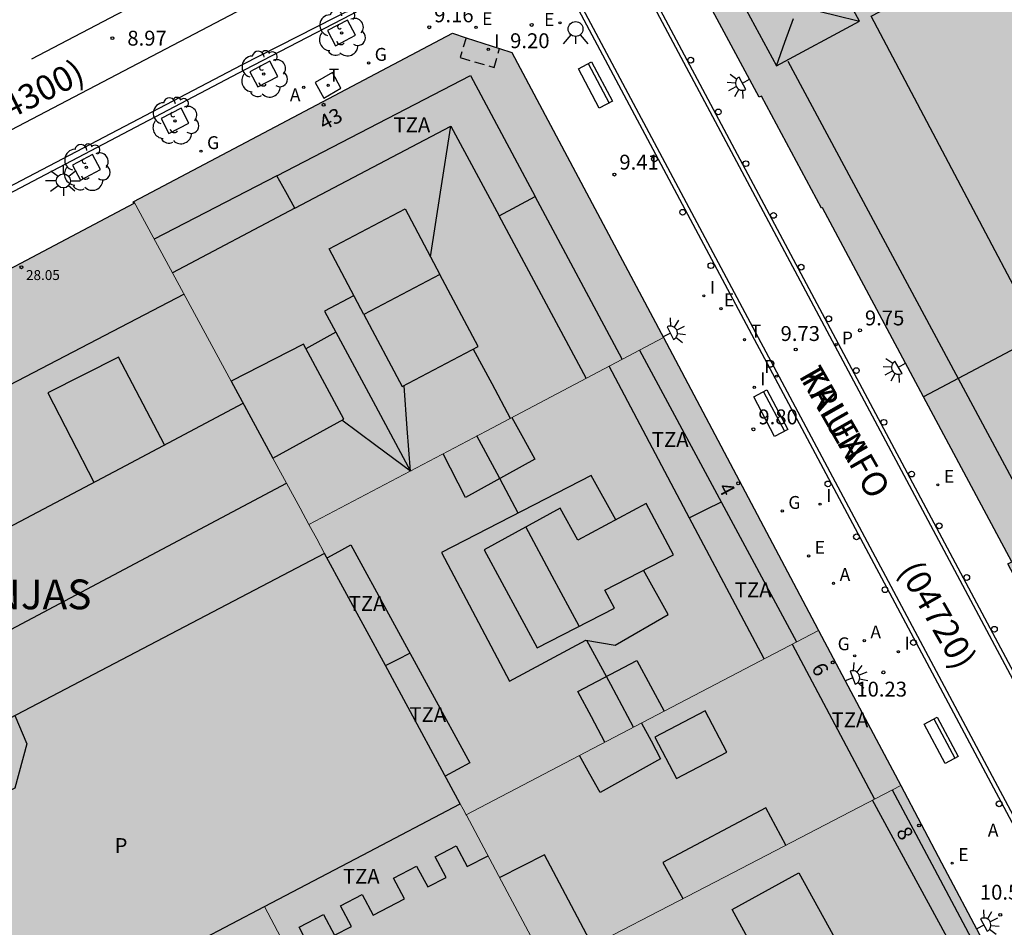
# Model space of a CAD drawing. Units: millimetres. Extents: x 582044 to 582399, y 4796289 to 4796540.
# Drawn here: x 582261 to 582311, y 4796379 to 4796425 of the extents above; entities that cross this region are included whole.
import ezdxf
from ezdxf.enums import TextEntityAlignment as Align

# ---------------------------------------------------------------- set-up
doc = ezdxf.new("R2010")
doc.units = ezdxf.units.MM
doc.linetypes.add('TRAZOS_NORMALES', pattern=[0.75, 0.5, -0.25])
for name, color, linetype in [('020204', 9, 'Continuous'), ('020308', 9, 'Continuous'), ('060108', 9, 'Continuous'), ('060113', 4, 'Continuous'), ('080104', 9, 'TRAZOS_NORMALES'), ('080106', 1, 'Continuous'), ('080109', 9, 'Continuous'), ('080110', 9, 'Continuous'), ('080118', 9, 'Continuous'), ('080125', 6, 'Continuous'), ('080201', 9, 'Continuous'), ('080202', 9, 'Continuous'), ('080302', 9, 'Continuous'), ('080303', 9, 'Continuous'), ('080304', 9, 'Continuous'), ('080306', 9, 'Continuous'), ('080308', 9, 'Continuous'), ('080310', 9, 'Continuous'), ('080311', 9, 'Continuous'), ('080312', 8, 'Continuous'), ('090202', 1, 'Continuous'), ('100101', 9, 'Continuous'), ('100202', 3, 'Continuous'), ('200205', 4, 'Continuous'), ('200305', 4, 'Continuous'), ('210102', 4, 'Continuous'), ('210205', 4, 'Continuous'), ('210305', 4, 'Continuous'), ('220205', 1, 'Continuous'), ('220207', 9, 'Continuous'), ('220305', 1, 'Continuous'), ('220307', 9, 'Continuous'), ('230204', 9, 'Continuous'), ('230304', 9, 'Continuous'), ('240205', 1, 'Continuous'), ('240305', 1, 'Continuous'), ('250204', 9, 'Continuous'), ('250206', 9, 'Continuous'), ('260101', 9, 'Continuous'), ('260202', 9, 'Continuous'), ('260204', 9, 'Continuous'), ('270104', 9, 'Continuous'), ('270204', 9, 'Continuous'), ('270304', 9, 'Continuous'), ('990501', 21, 'Continuous'), ('990507', 41, 'Continuous')]:
    doc.layers.add(name, color=color, linetype=linetype)
for name, color, linetype, lineweight in [('080111', 7, 'Continuous', 30), ('080117', 7, 'Continuous', 20), ('080119', 7, 'Continuous', 30), ('080126', 7, 'Continuous', 30)]:
    doc.layers.add(name, color=color, linetype=linetype, lineweight=lineweight)
doc.styles.add('ARIAL', font='ARIAL.TTF', dxfattribs={"height": 1})
doc.styles.add('ARIALI', font='ARIALI.TTF', dxfattribs={"height": 1})
doc.styles.add('ROMANS', font='romans__.ttf', dxfattribs={"height": 1})

# ---------------------------------------------------------------- blocks, each defined once
blk = doc.blocks.new('BloquePortal')
blk.add_circle((0, 0), 0.075)
at = {"flags": 5}
blk.add_attdef('INDICE', text='', height=0.75, dxfattribs=at).set_placement((0, 0), align=Align.MIDDLE_CENTER)
blk = doc.blocks.new('COTAPU')
blk.add_circle((0, 0), 0.075)
blk = doc.blocks.new('ABAS')
blk.add_circle((0, 0), 0.055)
blk = doc.blocks.new('HUEPIV')
blk.add_circle((0, 0), 0.145)
blk = doc.blocks.new('SEMAFO')
for p, q in [((-0.24, -0.29), (-0.625, -0.75)), ((0.005, -0.375), (0.005, -0.74)), ((0.24, -0.29), (0.625, -0.75))]:
    blk.add_line(p, q)
blk.add_circle((0, 0), 0.375)
blk = doc.blocks.new('BANCO')
blk.add_line((1.125, 0.1875), (-1.125, 0.1875))
blk.add_lwpolyline([(1.125, 0.75), (1.125, 0), (-1.125, 0), (-1.125, 0.75)], close=True)
blk = doc.blocks.new('PLUVI3')
blk.add_circle((0, 0), 0.055)
blk = doc.blocks.new('REIND')
blk.add_circle((0, 0), 0.055)
blk = doc.blocks.new('REGALU')
blk.add_circle((0, 0), 0.055)
blk = doc.blocks.new('REGELE')
blk.add_circle((0, 0), 0.055)
blk = doc.blocks.new('ARBOL')
blk.add_circle((0, 0), 0.0587)
for centre, radius, start, end in [((-0.28, 0.855), 0.3, 359.2878, 173.6078), ((0.097, 0.97), 0.21, 23.1565, 160.4665), ((0.438, 0.881), 0.24, 301.578, 139.328), ((-0.564, 0.381), 0.532, 92.28, 254.58), ((0.656, 0.288), 0.443, 319.8556, 114.7656), ((-0.091, 0.321), 0.12, 119.14, 310.56), ((0.819, -0.249), 0.383, 235.5275, 62.0275), ((-0.556, -0.339), 0.555, 142.64, 266.54), ((-0.039, -0.384), 0.21, 189.64, 323.88), ((-0.301, -0.676), 0.45, 213.78, 295.32), ((0.299, -0.624), 0.532, 224.67, 0.24)]:
    blk.add_arc(centre, radius, start, end)
blk = doc.blocks.new('PUNTO')
blk.add_circle((0, 0), 0.075)
blk = doc.blocks.new('RETEL')
blk.add_circle((0, 0), 0.055)
blk = doc.blocks.new('REGAS')
blk.add_circle((0, 0), 0.055)
blk = doc.blocks.new('FAREDE')
at = {"linetype": 'Continuous'}
for p, q in [((0.75, 0.7), (0.57, 0.322)), ((0.415, 0), (0, 0)), ((0.415, 0.36), (0.415, -0.351)), ((1.07, 0.411), (0.715, 0.19)), ((0.738, -0.699), (0.56, -0.32)), ((1.062, -0.416), (0.709, -0.191)), ((1.187, -0.005), (0.768, -0.001))]:
    blk.add_line(p, q, dxfattribs=at)
blk.add_arc((0.413, 0.004), 0.355, 270.4282, 89.5718, dxfattribs=at)
blk = doc.blocks.new('FAROLA')
for p, q in [((-0.63, 0.51), (-0.255, 0.245)), ((0, 0.355), (0, 0.755)), ((-0.355, 0), (-0.895, 0)), ((0.605, 0.49), (0.276, 0.223)), ((0.355, 0), (0.855, 0)), ((-0.65, -0.52), (-0.255, -0.24)), ((0, -0.355), (0, -0.755)), ((0.585, -0.52), (0.256, -0.246))]:
    blk.add_line(p, q)
blk.add_circle((0, 0), 0.355)

msp = doc.modelspace()

# ---------------------------------------------------------------- hatches: boundary and pattern name
at = {"layer": '990501'}
for points in [[(582316.301, 4796410.835), (582320.03, 4796412.8), (582320.34, 4796412.218), (582337.603, 4796421.313), (582337.292, 4796421.896), (582341.057, 4796423.881), (582350.589, 4796429.003), (582342.591, 4796444.058), (582342.708, 4796444.12), (582339.631, 4796449.899), (582339.512, 4796449.833), (582339.174, 4796450.445), (582338.703, 4796450.193), (582332.586, 4796446.921), (582333.422, 4796445.317), (582322.752, 4796439.761), (582321.104, 4796442.968), (582321.084, 4796443.007), (582320.712, 4796443.729), (582317.973, 4796442.307), (582311.082, 4796438.637), (582311.412, 4796438.013), (582311.436, 4796437.97), (582313.151, 4796434.733), (582302.642, 4796429.171), (582301.832, 4796430.703), (582295.7, 4796427.525), (582295.656, 4796427.502), (582295.083, 4796427.205), (582295.437, 4796426.619), (582295.305, 4796426.537), (582298.368, 4796420.828), (582298.483, 4796420.889), (582301.506, 4796415.243), (582301.557, 4796415.26), (582306.647, 4796405.736)], [(582337.354, 4796400.909), (582332.779, 4796409.641), (582320.396, 4796403.088), (582316.301, 4796410.835), (582306.647, 4796405.736), (582311.093, 4796397.416), (582310.898, 4796397.312), (582313.879, 4796391.653), (582314.01, 4796391.724), (582314.582, 4796390.671), (582315.107, 4796390.923), (582315.235, 4796391.291), (582316.515, 4796390.883), (582316.403, 4796390.547), (582316.731, 4796390.147), (582317.787, 4796390.659), (582317.859, 4796390.523), (582319.349, 4796391.23), (582328.398, 4796395.928), (582328.344, 4796396.032), (582328.274, 4796396.165), (582330.95, 4796397.563), (582336.094, 4796400.25)], [(582283.601, 4796384.657), (582292.475, 4796389.306), (582301.348, 4796393.956), (582301.317, 4796394.015), (582293.537, 4796408.72), (582284.604, 4796404.004), (582275.672, 4796399.289), (582276.066, 4796398.562), (582276.459, 4796397.835), (582279.526, 4796392.177), (582279.879, 4796391.524), (582283.3, 4796385.213), (582283.451, 4796384.935)], [(582283.601, 4796384.657), (582292.475, 4796389.306), (582301.348, 4796393.956), (582303.421, 4796390.046), (582305.493, 4796386.135), (582296.61, 4796381.522), (582287.727, 4796376.91), (582287.108, 4796378.072), (582285.667, 4796380.779), (582283.606, 4796384.648)]]:
    msp.add_hatch(color=256, dxfattribs=at).paths.add_polyline_path(points)
h = msp.add_hatch(color=256, dxfattribs=at)
h.paths.add_polyline_path([(582273.858, 4796402.635), (582275.228, 4796400.108), (582275.672, 4796399.289), (582284.604, 4796404.004), (582293.537, 4796408.72), (582293.424, 4796408.933), (582285.897, 4796423.085), (582282.903, 4796424.054), (582266.848, 4796415.568), (582271.758, 4796406.51), (582275.397, 4796408.379), (582277.429, 4796404.603)])
h.paths.add_polyline_path([(582282.274, 4796411.892), (582280.353, 4796410.883), (582278.444, 4796409.88), (582280.369, 4796406.244), (582284.197, 4796408.259)], flags=0)
h = msp.add_hatch(color=256, dxfattribs=at)
h.paths.add_polyline_path([(582275.672, 4796399.289), (582276.066, 4796398.562), (582276.459, 4796397.835), (582252.8, 4796385.439), (582250.717, 4796384.348), (582247.056, 4796391.053), (582245.946, 4796393.087), (582245.162, 4796394.526), (582241.176, 4796401.827), (582241.483, 4796402.024), (582241.542, 4796401.916), (582245.159, 4796403.881), (582245.122, 4796403.95), (582251.462, 4796407.319), (582251.489, 4796407.267), (582255.146, 4796409.194), (582255.108, 4796409.266), (582266.867, 4796415.491), (582266.798, 4796415.542), (582266.848, 4796415.568), (582271.758, 4796406.51), (582273.858, 4796402.635), (582275.228, 4796400.108)])
h.paths.add_polyline_path([(582255.725, 4796400.3), (582258.645, 4796401.768), (582259.669, 4796399.732), (582256.749, 4796398.264)], flags=0)
h = msp.add_hatch(color=256, dxfattribs=at)
h.paths.add_polyline_path([(582293.121, 4796366.856), (582308.602, 4796375.035), (582308.655, 4796375.208), (582309.139, 4796376.774), (582309.623, 4796378.341), (582307.559, 4796382.238), (582305.493, 4796386.135), (582296.61, 4796381.522), (582287.727, 4796376.91), (582288.127, 4796376.158), (582288.327, 4796375.783)])
h.paths.add_polyline_path([(582291.94, 4796375.276), (582294.33, 4796376.54), (582295.388, 4796374.54), (582292.998, 4796373.276)], flags=0)
h = msp.add_hatch(color=256, dxfattribs=at)
h.paths.add_polyline_path([(582283.601, 4796384.657), (582283.606, 4796384.648), (582285.667, 4796380.779), (582287.108, 4796378.072), (582286.54, 4796377.786), (582285.972, 4796377.5), (582287.02, 4796375.596), (582287.573, 4796375.877), (582288.127, 4796376.158), (582288.327, 4796375.783), (582293.121, 4796366.856), (582293.065, 4796366.826), (582293.125, 4796366.714), (582290.928, 4796365.599), (582290.887, 4796365.677), (582283.134, 4796361.586), (582278.269, 4796370.837), (582278.184, 4796370.998), (582278.642, 4796371.217), (582279.1, 4796371.436), (582278.108, 4796373.26), (582277.666, 4796373.041), (582277.224, 4796372.822), (582273.431, 4796380.034), (582278.365, 4796382.623), (582283.3, 4796385.213), (582283.451, 4796384.935)])
h.paths.add_polyline_path([(582284.004, 4796376.876), (582280.004, 4796374.788), (582281.34, 4796372.308), (582282.308, 4796371.924), (582282.803, 4796371.004), (582286.212, 4796372.828), (582284.77, 4796375.52)], flags=0)
h = msp.add_hatch(color=256, dxfattribs=at)
h.paths.add_polyline_path([(582267.337, 4796367.548), (582268.255, 4796365.825), (582268.369, 4796365.611), (582273.286, 4796356.39), (582277.106, 4796358.405), (582277.304, 4796358.51), (582279.082, 4796359.448), (582283.134, 4796361.586), (582278.269, 4796370.837), (582278.184, 4796370.998), (582277.224, 4796372.822), (582273.431, 4796380.034), (582268.45, 4796377.419), (582263.468, 4796374.805)])
h.paths.add_polyline_path([(582274.076, 4796371.619), (582270.028, 4796369.54), (582271.46, 4796366.836), (582272.5, 4796366.58), (582272.844, 4796365.959), (582276.18, 4796367.724)], flags=0)
at = {"layer": '990507'}
for points in [[(582282.274, 4796411.892), (582280.353, 4796410.883), (582278.444, 4796409.88), (582280.369, 4796406.244), (582284.197, 4796408.259)], [(582275.397, 4796408.379), (582271.758, 4796406.51), (582273.858, 4796402.635), (582277.429, 4796404.603)], [(582279.526, 4796392.177), (582276.459, 4796397.835), (582252.8, 4796385.439), (582250.717, 4796384.348), (582249.018, 4796383.457), (582247.319, 4796382.567), (582250.623, 4796376.183), (582253.927, 4796369.799), (582259.532, 4796372.739), (582263.468, 4796374.805), (582268.45, 4796377.419), (582273.431, 4796380.034), (582278.365, 4796382.623), (582283.3, 4796385.213), (582279.879, 4796391.524)]]:
    msp.add_hatch(color=256, dxfattribs=at).paths.add_polyline_path(points)

# ---------------------------------------------------------------- linework, layer by layer
at = {"layer": '060108'}
msp.add_polyline3d([(582280.019, 4796426.168, 9.083), (582272.447, 4796422.207, 9.03), (582248.472, 4796409.608, 9.034), (582219.568, 4796394.465, 9.394), (582218.36, 4796393.609, 9.394), (582217.92, 4796392.993, 9.386), (582217.648, 4796392.337, 9.378), (582217.608, 4796391.873, 9.37), (582217.649, 4796391.458, 9.365)], dxfattribs=at)
at = {"layer": '060113'}
msp.add_polyline3d([(582283.295, 4796428.024, 9.03), (582282.639, 4796427.743, 9.023), (582272.28, 4796422.444, 9.019), (582248.323, 4796409.891, 9.023), (582220.008, 4796395.056, 9.375), (582219.398, 4796394.712, 9.394), (582218.145, 4796393.825, 9.394), (582217.656, 4796393.14, 9.386), (582217.353, 4796392.409, 9.378), (582217.307, 4796391.871, 9.37), (582217.35, 4796391.429, 9.365), (582217.649, 4796391.458, 9.365)], dxfattribs=at)
at = {"layer": '080104'}
for points in [[(582283.592, 4796423.832, 9.204), (582283.298, 4796422.825, 9.198)], [(582285.004, 4796422.327, 9.217), (582285.283, 4796423.284, 9.289)], [(582283.298, 4796422.825, 9.198), (582285.004, 4796422.327, 9.217)]]:
    msp.add_polyline3d(points, dxfattribs=at)
at = {"layer": '080106'}
for points in [[(582268.396, 4796403.311, 30.037), (582266.077, 4796407.723, 29.701), (582262.509, 4796405.923, 29.721), (582264.837, 4796401.424, 30.054)], [(582285.899, 4796404.687, 33.425), (582286.48, 4796403.633, 33.425), (582287.061, 4796402.579, 33.425), (582283.565, 4796400.659, 33.425), (582282.437, 4796402.86, 33.425)], [(582290.59, 4796388.319, 33.573), (582289.905, 4796389.593, 33.571), (582289.22, 4796390.867, 33.569), (582292.204, 4796392.435, 33.529), (582292.889, 4796391.159, 33.529), (582293.575, 4796389.883, 33.529)], [(582294.188, 4796386.491, 28.649), (582296.731, 4796387.823, 28.649), (582295.644, 4796389.899, 29.293), (582293.101, 4796388.567, 29.293), (582294.188, 4796386.491, 28.649)], [(582292.435, 4796389.286, 28.738), (582292.915, 4796388.38, 28.697), (582293.396, 4796387.475, 28.657), (582290.356, 4796385.779, 28.629), (582289.835, 4796386.714, 28.683), (582289.313, 4796387.65, 28.738)], [(582299.71, 4796383.132, 29.057), (582298.7, 4796385.003, 29.057), (582293.508, 4796382.259, 29.061), (582294.521, 4796380.437, 29.265)], [(582289.958, 4796378.069, 28.599), (582287.54, 4796382.644, 28.417), (582286.413, 4796382.069, 28.417), (582285.286, 4796381.493, 28.417)]]:
    msp.add_polyline3d(points, dxfattribs=at)
msp.add_polyline3d([(582292.668, 4796400.347, 32.345), (582289.221, 4796398.498, 33.731), (582288.34, 4796400.123, 33.705), (582284.509, 4796398.019, 33.485), (582287.172, 4796393.083, 33.509), (582291.076, 4796395.075, 33.785), (582290.581, 4796395.988, 32.521), (582294.044, 4796397.763, 32.521)], close=True, dxfattribs=at)
at = {"layer": '080109'}
for points in [[(582300.955, 4796425.266, 32.3), (582302.184, 4796424.966, 31.823), (582303.413, 4796424.666, 31.345)], [(582299.232, 4796422.416, 31.353), (582299.662, 4796423.607, 31.826), (582300.093, 4796424.798, 32.299)], [(582281.8, 4796412.787, 36.328), (582282.309, 4796416.047, 35.555), (582282.829, 4796419.379, 34.765)], [(582277.925, 4796410.819, 36.557), (582276.453, 4796410.043, 36.561), (582277.029, 4796408.987, 36.813)], [(582277.029, 4796408.987, 36.813), (582275.52, 4796408.15, 36.813)], [(582277.029, 4796408.987, 36.813), (582278.906, 4796405.487, 36.745), (582280.784, 4796401.987, 36.676)], [(582283.949, 4796408.139, 36.469), (582284.884, 4796406.392, 36.469), (582285.819, 4796404.646, 36.469)], [(582280.784, 4796401.987, 36.676), (582280.626, 4796404.131, 36.041), (582280.469, 4796406.275, 35.405)], [(582280.784, 4796401.987, 36.676), (582279.042, 4796403.283, 36.141), (582277.337, 4796404.552, 35.616)], [(582286.224, 4796399.869, 33.569), (582285.153, 4796401.861, 33.569), (582284.133, 4796403.756, 33.569)], [(582289.293, 4796394.165, 33.569), (582287.933, 4796396.692, 33.569), (582286.601, 4796399.168, 33.569)], [(582292.033, 4796389.075, 33.569), (582290.878, 4796391.22, 33.569), (582289.678, 4796393.449, 33.569)]]:
    msp.add_polyline3d(points, dxfattribs=at)
at = {"layer": '080110'}
for points in [[(582316.524, 4796399.531, 28.441), (582316.404, 4796399.754, 28.441), (582317.124, 4796400.082, 28.441), (582304.005, 4796424.922, 28.485), (582320.154, 4796433.341, 28.437)], [(582299.805, 4796422.65, 25.709), (582313.185, 4796397.73, 31.361)], [(582274.054, 4796416.874, 33.096), (582283.813, 4796421.93, 33.093), (582287.079, 4796415.821, 33.673)], [(582274.954, 4796415.232, 34.765), (582282.829, 4796419.379, 34.765), (582285.254, 4796414.85, 34.748)], [(582274.054, 4796416.874, 33.096), (582267.875, 4796413.673, 33.097)], [(582274.954, 4796415.232, 34.679), (582274.504, 4796416.054, 34.674), (582274.054, 4796416.874, 33.096)], [(582285.254, 4796414.85, 34.748), (582287.079, 4796415.821, 33.673)], [(582291.461, 4796407.623, 34.451), (582287.079, 4796415.821, 33.673)], [(582274.954, 4796415.232, 34.765), (582268.79, 4796411.986, 34.765)], [(582278.444, 4796409.88, 36.916), (582276.693, 4796413.187, 36.677), (582280.521, 4796415.202, 36.516), (582282.274, 4796411.892, 36.755)], [(582289.639, 4796406.662, 34.717), (582285.254, 4796414.85, 34.748)], [(582269.377, 4796410.902, 29.493), (582258.147, 4796405.059, 29.527)], [(582292.332, 4796408.083, 29.233), (582300.241, 4796393.376, 29.233)], [(582298.61, 4796392.521, 29.252), (582294.705, 4796399.898, 29.741), (582290.801, 4796407.275, 30.23)], [(582260.293, 4796399.58, 29.517), (582260.525, 4796399.14, 29.473), (582266.44, 4796402.274, 29.468), (582272.354, 4796405.409, 29.463)], [(582291.135, 4796399.525, 33.331), (582289.9, 4796401.755, 33.293), (582282.357, 4796397.883, 33.213), (582285.772, 4796391.395, 33.373), (582289.62, 4796393.459, 33.373), (582291.1, 4796393.211, 33.373), (582293.772, 4796394.763, 33.413), (582292.538, 4796396.991, 33.375)], [(582259.553, 4796393.425, 27.644), (582274.54, 4796401.376, 27.196)], [(582276.584, 4796397.604, 30.711), (582277.182, 4796397.936, 30.784), (582277.781, 4796398.267, 30.857), (582283.78, 4796387.283, 30.921), (582283.161, 4796386.948, 30.921), (582282.541, 4796386.613, 30.921)], [(582300.02, 4796393.26, 28.321), (582304.174, 4796385.45, 28.321)], [(582260.852, 4796389.658, 12.394), (582261.461, 4796388.244, 12.394), (582260.853, 4796385.996, 12.394), (582257.549, 4796384.388, 12.442), (582255.541, 4796384.948, 12.558), (582254.33, 4796386.241, 12.6)], [(582305.071, 4796385.916, 28.731), (582307.061, 4796382.176, 28.724), (582309.051, 4796378.435, 28.717), (582308.203, 4796375.435, 28.769), (582292.832, 4796367.396, 28.761)], [(582292.207, 4796368.559, 32.067), (582299.669, 4796372.459, 32.03), (582307.155, 4796376.371, 31.993), (582307.843, 4796378.475, 31.893), (582305.959, 4796381.936, 31.9), (582304.074, 4796385.398, 31.907)], [(582274.78, 4796377.468, 31.342), (582275.252, 4796377.712, 31.343), (582275.724, 4796377.956, 31.343), (582275.172, 4796378.988, 31.429), (582276.407, 4796379.629, 31.441), (582276.961, 4796378.595, 31.446), (582277.811, 4796379.033, 31.446), (582277.256, 4796380.07, 31.429), (582278.351, 4796380.639, 31.441), (582278.908, 4796379.599, 31.351), (582280.491, 4796380.417, 31.446), (582279.933, 4796381.46, 31.441), (582281.099, 4796382.065, 31.441), (582281.658, 4796381.02, 31.446), (582282.589, 4796381.501, 31.446), (582282.028, 4796382.548, 31.429), (582283.083, 4796383.095, 31.429), (582283.645, 4796382.046, 31.446), (582284.701, 4796382.592, 31.365)], [(582296.996, 4796379.891, 33.813), (582300.364, 4796381.739, 33.817), (582302.34, 4796378.139, 32.745), (582298.972, 4796376.291, 32.741), (582296.996, 4796379.891, 33.813)]]:
    msp.add_polyline3d(points, dxfattribs=at)
msp.add_polyline3d([(582302.079, 4796427.144, 31.367), (582301.234, 4796428.716, 31.381), (582297.053, 4796426.466, 31.389), (582299.232, 4796422.416, 31.353), (582303.413, 4796424.666, 31.345)], close=True, dxfattribs=at)
at = {"layer": '080111'}
for points in [[(582306.647, 4796405.736, 9.888), (582301.557, 4796415.26, 9.605), (582301.506, 4796415.243, 9.599), (582298.483, 4796420.889, 9.426), (582298.368, 4796420.828, 9.436), (582295.305, 4796426.537, 9.248), (582295.437, 4796426.619, 9.271), (582295.083, 4796427.205, 9.216), (582295.7, 4796427.525, 9.245)], [(582266.848, 4796415.568, 9.207), (582282.903, 4796424.054, 9.17), (582283.592, 4796423.832, 9.204)], [(582283.592, 4796423.832, 9.204), (582285.283, 4796423.284, 9.289)], [(582285.283, 4796423.284, 9.289), (582285.897, 4796423.085, 9.32), (582293.424, 4796408.933, 9.616), (582293.537, 4796408.72, 9.624)], [(582241.176, 4796401.827, 9.277), (582241.483, 4796402.024, 9.286), (582241.542, 4796401.916, 9.268), (582245.159, 4796403.881, 9.274), (582245.122, 4796403.95, 9.271), (582251.462, 4796407.319, 9.243), (582251.489, 4796407.267, 9.242), (582255.146, 4796409.194, 9.258), (582255.108, 4796409.266, 9.249), (582266.867, 4796415.491, 9.201), (582266.798, 4796415.542, 9.207), (582266.848, 4796415.568, 9.207)], [(582293.537, 4796408.72, 9.624), (582301.317, 4796394.015, 10.152), (582301.348, 4796393.956, 10.154)], [(582328.344, 4796396.032, 10.186), (582328.398, 4796395.928, 10.178), (582319.349, 4796391.23, 10.373), (582317.859, 4796390.523, 10.394), (582317.787, 4796390.659, 10.394), (582316.731, 4796390.147, 10.394), (582316.403, 4796390.547, 10.394), (582316.515, 4796390.883, 10.394), (582315.235, 4796391.291, 10.394), (582315.107, 4796390.923, 10.394), (582314.582, 4796390.671, 10.362), (582314.01, 4796391.724, 10.353), (582313.879, 4796391.653, 10.338), (582310.898, 4796397.312, 10.13), (582311.093, 4796397.416, 10.135), (582306.647, 4796405.736, 9.888)], [(582301.348, 4796393.956, 10.154), (582303.421, 4796390.046, 10.274), (582305.493, 4796386.135, 10.395)], [(582305.493, 4796386.135, 10.395), (582307.559, 4796382.238, 10.515), (582309.623, 4796378.341, 10.635), (582309.139, 4796376.774, 10.694), (582308.655, 4796375.208, 10.752), (582308.602, 4796375.035, 10.758), (582293.121, 4796366.856, 11.053)]]:
    msp.add_polyline3d(points, dxfattribs=at)
at = {"layer": '080117'}
for points in [[(582266.848, 4796415.568, 27.996), (582271.758, 4796406.51, 28.078)], [(582275.672, 4796399.289, 30.771), (582284.604, 4796404.004, 31.045), (582293.537, 4796408.72, 31.318)], [(582273.858, 4796402.635, 28.112), (582275.228, 4796400.108, 28.135), (582275.672, 4796399.289, 28.142)], [(582275.672, 4796399.289, 28.142), (582276.066, 4796398.562, 28.149), (582276.459, 4796397.835, 28.155)], [(582301.348, 4796393.956, 28.274), (582292.475, 4796389.306, 28.243), (582283.601, 4796384.657, 28.273)], [(582305.493, 4796386.135, 32.227), (582296.61, 4796381.522, 32.165), (582287.727, 4796376.91, 32.103)], [(582283.3, 4796385.213, 28.268), (582283.451, 4796384.935, 28.271), (582283.601, 4796384.657, 28.273)], [(582283.606, 4796384.648, 28.273), (582283.601, 4796384.657, 28.273)], [(582287.108, 4796378.072, 28.467), (582285.667, 4796380.779, 28.387), (582283.606, 4796384.648, 28.273)], [(582277.224, 4796372.822, 31.403), (582273.431, 4796380.034, 31.387)]]:
    msp.add_polyline3d(points, dxfattribs=at)
at = {"layer": '080118', "elevation": 28.296, "flags": 128}
msp.add_lwpolyline([(582316.301, 4796410.835), (582306.647, 4796405.736)], dxfattribs=at)
at = {"layer": '080119'}
msp.add_polyline3d([(582282.274, 4796411.892, 36.772), (582280.353, 4796410.883, 37.645), (582278.444, 4796409.88, 37.645), (582280.369, 4796406.244, 37.178), (582284.197, 4796408.259, 37.017)], close=True, dxfattribs=at)
for points in [[(582275.397, 4796408.379, 37.633), (582271.758, 4796406.51, 37.599)], [(582273.858, 4796402.635, 28.112), (582277.429, 4796404.603, 37.081), (582275.397, 4796408.379, 37.633)], [(582271.758, 4796406.51, 37.599), (582273.858, 4796402.635, 28.112)]]:
    msp.add_polyline3d(points, dxfattribs=at)
at = {"layer": '080125'}
for points in [[(582296.45, 4796400.426, 29.233), (582295.664, 4796400.031, 29.233), (582294.851, 4796399.622, 29.233)], [(582279.526, 4796392.177, 28.341), (582280.17, 4796392.506, 28.341), (582280.761, 4796392.809, 28.341)]]:
    msp.add_polyline3d(points, dxfattribs=at)
at = {"layer": '080126'}
for points in [[(582276.459, 4796397.835, 30.823), (582252.8, 4796385.439, 31.275), (582250.717, 4796384.348, 31.315)], [(582279.526, 4796392.177, 28.481), (582276.459, 4796397.835, 30.823)], [(582283.3, 4796385.213, 28.86), (582279.879, 4796391.524, 28.211), (582279.526, 4796392.177, 28.481)], [(582273.431, 4796380.034, 28.846), (582278.365, 4796382.623, 28.853), (582283.3, 4796385.213, 28.86)], [(582263.468, 4796374.805, 28.832), (582268.45, 4796377.419, 28.839), (582273.431, 4796380.034, 28.846)]]:
    msp.add_polyline3d(points, dxfattribs=at)
at = {"layer": '100101'}
for points in [[(582278.021, 4796423.96, 9.037), (582277.619, 4796424.721, 9.037), (582276.611, 4796424.188, 9.037), (582277.013, 4796423.428, 9.037), (582278.021, 4796423.96, 9.037)], [(582274.098, 4796421.88, 9.037), (582273.696, 4796422.641, 9.037), (582272.688, 4796422.108, 9.037), (582273.09, 4796421.348, 9.037), (582274.098, 4796421.88, 9.037)], [(582269.626, 4796419.526, 9.031), (582269.224, 4796420.287, 9.031), (582268.216, 4796419.754, 9.031), (582268.618, 4796418.994, 9.031), (582269.626, 4796419.526, 9.031)], [(582265.162, 4796417.18, 9.031), (582264.76, 4796417.941, 9.031), (582263.753, 4796417.408, 9.031), (582264.154, 4796416.648, 9.031), (582265.162, 4796417.18, 9.031)]]:
    msp.add_polyline3d(points, dxfattribs=at)
at = {"layer": '210102'}
for points in [[(582313.035, 4796387.957, 10.386), (582313.214, 4796388.052, 10.387), (582292.44, 4796426.994, 9.14)], [(582292.27, 4796426.899, 9.15), (582313.035, 4796387.957, 10.386)], [(582313.589, 4796380.087, 10.527), (582313.393, 4796379.983, 10.555), (582289.276, 4796425.224, 9.171), (582289.452, 4796425.318, 9.171)], [(582289.452, 4796425.318, 9.171), (582313.589, 4796380.087, 10.527)]]:
    msp.add_polyline3d(points, dxfattribs=at)
at = {"layer": '260101'}
for points in [[(582275.375, 4796429.945, 9.046), (582268.534, 4796426.344, 9.043), (582261.692, 4796422.741, 9.04)], [(582215.16, 4796395.161, 9.526), (582257.08, 4796417.327, 9.226), (582276.643, 4796427.567, 9.135)]]:
    msp.add_polyline3d(points, dxfattribs=at)
at = {"layer": '270104'}
msp.add_polyline3d([(582275.992, 4796421.578, 9.144), (582276.427, 4796420.786, 9.161), (582277.287, 4796421.28, 9.161), (582276.852, 4796422.072, 9.144), (582275.992, 4796421.578, 9.144)], dxfattribs=at)

# ---------------------------------------------------------------- block references
at = {"layer": '020204', "rotation": 359.9987685839998}
for p in [(582281.732, 4796424.358, 9.155), (582286.897, 4796424.479, 9.204), (582265.769, 4796423.807, 8.974), (582291.066, 4796416.932, 9.411), (582303.441, 4796409.079, 9.754), (582300.205, 4796408.114, 9.734), (582298.071, 4796404.091, 9.798), (582304.623, 4796391.838, 10.229), (582310.51, 4796379.616, 10.58)]:
    msp.add_blockref('COTAPU', p, dxfattribs=at)
at = {"layer": '080201', "rotation": 359.9987685839998}
msp.add_blockref('PUNTO', (582261.181, 4796412.26, 28.05), dxfattribs=at)
at = {"layer": '080202', "rotation": 359.9987685839998}
for p in [(582276.411, 4796420.45), (582297.309, 4796401.368), (582302.069, 4796392.339), (582306.421, 4796384.12)]:
    msp.add_blockref('BloquePortal', p, dxfattribs=at)
at = {"layer": '090202', "rotation": 117.9820260366553}
for p in [(582290.44, 4796421.619), (582299.275, 4796405.081), (582307.866, 4796388.589)]:
    msp.add_blockref('BANCO', p, dxfattribs=at)
at = {"layer": '100202', "rotation": 359.9987685839998}
for p in [(582277.316, 4796424.074, 9.037), (582273.393, 4796421.994, 9.037), (582268.921, 4796419.64, 9.031), (582264.457, 4796417.294, 9.031)]:
    msp.add_blockref('ARBOL', p, dxfattribs=at)
at = {"layer": '200205', "rotation": 359.9987685839998}
for p in [(582275.409, 4796421.333, 9.145), (582302.109, 4796396.33, 10.07), (582303.658, 4796393.437, 10.196)]:
    msp.add_blockref('ABAS', p, dxfattribs=at)
at = {"layer": '210205', "rotation": 359.9987685839998}
for p in [(582302.242, 4796408.359, 9.73), (582299.243, 4796406.771, 9.739)]:
    msp.add_blockref('PLUVI3', p, dxfattribs=at)
at = {"layer": '220205', "rotation": 359.9987685839998}
for p in [(582284.091, 4796424.357, 9.181), (582307.366, 4796401.29, 9.996), (582300.852, 4796397.709, 10.019), (582308.086, 4796382.222, 10.504)]:
    msp.add_blockref('REGELE', p, dxfattribs=at)
at = {"layer": '220207', "rotation": 359.9987685839998}
for p in [(582288.324, 4796424.579, 9.19), (582296.435, 4796410.169, 9.626)]:
    msp.add_blockref('REGALU', p, dxfattribs=at)
at = {"layer": '230204', "rotation": 359.9987685839998}
for p in [(582278.679, 4796422.558, 9.151), (582270.231, 4796418.11, 9.17), (582299.526, 4796399.973, 9.933), (582303.176, 4796392.673, 10.229)]:
    msp.add_blockref('REGAS', p, dxfattribs=at)
at = {"layer": '240205', "rotation": 359.9987685839998}
for p in [(582276.64, 4796421.429, 9.152), (582297.625, 4796408.607, 9.67)]:
    msp.add_blockref('RETEL', p, dxfattribs=at)
at = {"layer": '250204'}
for p, rotation in [((582297.882, 4796421.734, 9.406), 208.4862684902604), ((582293.521, 4796408.75, 9.623), 26.61236858845238), ((582305.742, 4796407.428, 9.838), 209.9852686258974), ((582302.691, 4796391.408, 10.25), 21.99556857556304), ((582309.324, 4796378.906, 10.618), 27.82706861331674)]:
    msp.add_blockref('FAREDE', p, dxfattribs=dict(at, rotation=rotation))
at = {"layer": '250206', "rotation": 359.9987685839998}
msp.add_blockref('FAROLA', (582263.294, 4796416.613, 9.032), dxfattribs=at)
at = {"layer": '260202', "rotation": 359.9987685839998}
for p in [(582294.911, 4796422.697, 9.272), (582296.303, 4796420.089, 9.356), (582293.082, 4796417.722, 9.396), (582297.694, 4796417.481, 9.441), (582294.506, 4796415.031, 9.48), (582299.085, 4796414.873, 9.526), (582295.93, 4796412.339, 9.564), (582300.476, 4796412.266, 9.611), (582301.868, 4796409.658, 9.695), (582303.259, 4796407.05, 9.78), (582304.65, 4796404.443, 9.865), (582306.042, 4796401.835, 9.949), (582301.828, 4796401.336, 9.907), (582307.433, 4796399.227, 10.034), (582303.265, 4796398.671, 9.996), (582308.824, 4796396.62, 10.119), (582304.703, 4796396.006, 10.085), (582310.216, 4796394.012, 10.204), (582306.14, 4796393.341, 10.174), (582310.459, 4796385.212, 10.405)]:
    msp.add_blockref('HUEPIV', p, dxfattribs=at)
at = {"layer": '260204', "rotation": 359.9987685839998}
msp.add_blockref('SEMAFO', (582289.108, 4796424.27, 9.188), dxfattribs=at)
at = {"layer": '270204', "rotation": 359.9987685839998}
for p in [(582284.71, 4796423.249, 9.242), (582295.573, 4796410.818, 9.599), (582298.114, 4796406.208, 9.75), (582301.432, 4796400.319, 9.934), (582305.378, 4796392.877, 10.192)]:
    msp.add_blockref('REIND', p, dxfattribs=at)

# ---------------------------------------------------------------- texts
at = {"layer": '020308', "style": 'ARIAL'}
for s, p in [('9.16', (582281.982, 4796424.608, 9.155)), ('8.97', (582266.519, 4796423.432, 8.974)), ('9.20', (582285.81, 4796423.303, 9.204)), ('9.41', (582291.316, 4796417.182, 9.411)), ('9.75', (582303.691, 4796409.329, 9.754)), ('9.73', (582299.44, 4796408.544, 9.734)), ('9.80', (582298.321, 4796404.341, 9.798)), ('10.23', (582303.258, 4796390.618, 10.229)), ('10.58', (582309.483, 4796380.381, 10.58))]:
    msp.add_text(s, height=0.75, rotation=359.9988, dxfattribs=at).set_placement(p)
at = {"layer": '080302', "style": 'ARIAL'}
for s, rotation, p in [('(04300)', 26.7388, (582259.222, 4796419.016)), ('(04720)', 299.6988, (582305.358, 4796396.988))]:
    msp.add_text(s, height=1.25, rotation=rotation, dxfattribs=at).set_placement(p)
at = {"layer": '080303', "style": 'ARIAL'}
msp.add_text('28.05', height=0.5, rotation=359.9988, dxfattribs=at).set_placement((582261.413, 4796411.616, 28.049))
at = {"layer": '080304', "style": 'ARIALI'}
msp.add_text('MONJAS', height=1.5, rotation=359.9988, dxfattribs=at).set_placement((582256.492, 4796395.02))
at = {"layer": '080306', "style": 'ARIALI'}
msp.add_text('KALEA', height=1.25, rotation=299.6988, dxfattribs=at).set_placement((582300.333, 4796406.795))
at = {"layer": '080308', "style": 'ARIALI'}
for s, rotation, p in [('43', 27.4148, (582276.434, 4796419.151)), ('4', 297.9718, (582296.267, 4796401.156)), ('6', 297.9718, (582300.974, 4796392.067)), ('8', 297.9718, (582305.243, 4796383.805))]:
    msp.add_text(s, height=0.75, rotation=rotation, dxfattribs=at).set_placement(p)
at = {"layer": '080310', "style": 'ARIAL'}
msp.add_text('P', height=0.75, rotation=359.9988, dxfattribs=at).set_placement((582265.877, 4796382.733))
at = {"layer": '080311', "style": 'ARIAL'}
for p in [(582279.934, 4796419.064), (582292.953, 4796403.204), (582297.133, 4796395.624), (582277.674, 4796394.934), (582280.733, 4796389.334), (582302.013, 4796389.074), (582277.383, 4796381.185)]:
    msp.add_text('TZA', height=0.75, rotation=359.9988, dxfattribs=at).set_placement(p)
at = {"layer": '080312', "style": 'ARIALI'}
msp.add_text('TRIUNFO', height=1.25, rotation=299.6988, dxfattribs=at).set_placement((582300.333, 4796406.795))
at = {"layer": '200305', "style": 'ROMANS'}
for p in [(582274.708, 4796420.624, 9.145), (582302.416, 4796396.442, 10.07), (582303.965, 4796393.549, 10.196), (582309.884, 4796383.558, 10.45)]:
    msp.add_text('A', height=0.65, rotation=359.9988, dxfattribs=at).set_placement(p)
at = {"layer": '210305', "style": 'ROMANS'}
for p in [(582302.525, 4796408.367, 9.73), (582298.62, 4796406.935, 9.739)]:
    msp.add_text('P', height=0.65, rotation=359.9988, dxfattribs=at).set_placement(p)
at = {"layer": '220305', "style": 'ROMANS'}
for p in [(582284.397, 4796424.463, 9.181), (582307.672, 4796401.396, 9.996), (582301.158, 4796397.815, 10.019), (582308.392, 4796382.328, 10.504)]:
    msp.add_text('E', height=0.65, rotation=359.9988, dxfattribs=at).set_placement(p)
at = {"layer": '220307', "style": 'ROMANS'}
for p in [(582287.522, 4796424.426, 9.19), (582296.582, 4796410.291, 9.626)]:
    msp.add_text('E', height=0.65, rotation=359.9988, dxfattribs=at).set_placement(p)
at = {"layer": '230304', "style": 'ROMANS'}
for p in [(582278.985, 4796422.664, 9.151), (582270.537, 4796418.216, 9.17), (582299.832, 4796400.079, 9.933), (582302.316, 4796392.953, 10.229)]:
    msp.add_text('G', height=0.65, rotation=359.9988, dxfattribs=at).set_placement(p)
at = {"layer": '240305', "style": 'ROMANS'}
for p in [(582276.668, 4796421.615, 9.152), (582297.931, 4796408.713, 9.67)]:
    msp.add_text('T', height=0.65, rotation=359.9988, dxfattribs=at).set_placement(p)
at = {"layer": '270304', "style": 'ROMANS'}
for p in [(582285.016, 4796423.355, 9.242), (582295.879, 4796410.924, 9.599), (582298.42, 4796406.314, 9.75), (582301.738, 4796400.425, 9.934), (582305.684, 4796392.983, 10.192)]:
    msp.add_text('I', height=0.65, rotation=359.9988, dxfattribs=at).set_placement(p)

doc.saveas('drawing.dxf')
